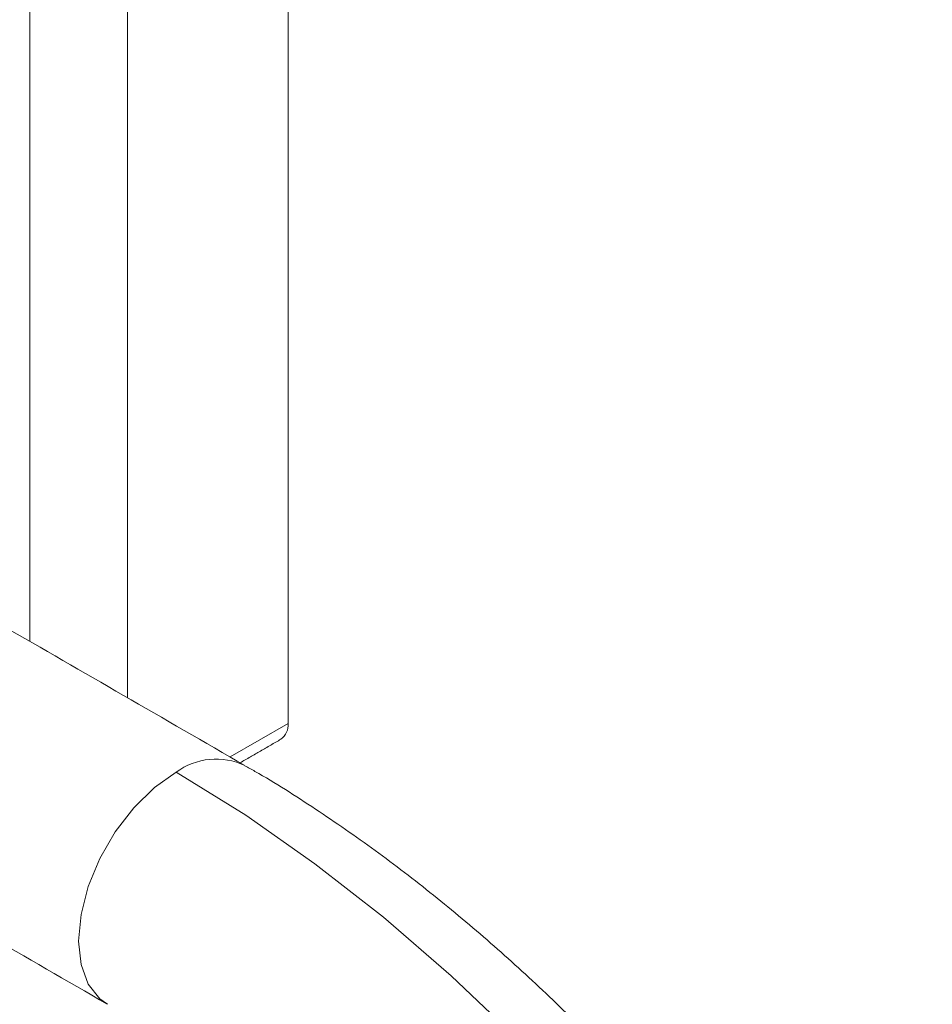
# Model space of a CAD drawing. Units: millimetres. Extents: x 3 to 579, y 6 to 906.
# Drawn here: x 544 to 571, y 229 to 257 of the extents above; entities that cross this region are included whole.
import ezdxf

# ---------------------------------------------------------------- set-up
doc = ezdxf.new("R2010")
doc.units = ezdxf.units.MM

msp = doc.modelspace()

# ---------------------------------------------------------------- linework, layer by layer
at = {"color": 7, "linetype": 'Continuous', "lineweight": 15}
for p, q in [((552.162, 280.156), (552.162, 236.783)), ((547.495, 237.535), (547.495, 277.462)), ((544.667, 276.978), (544.667, 239.168)), ((550.479, 235.812), (552.162, 236.783))]:
    msp.add_line(p, q, dxfattribs=at)
at = {"color": 7, "linetype": 'Continuous', "lineweight": 15, "flags": 128}
for points in [[(548.909, 235.366), (548.28, 234.921), (547.682, 234.334), (547.146, 233.635), (546.698, 232.86), (546.361, 232.046), (546.152, 231.235), (546.081, 230.467), (546.152, 229.781), (546.361, 229.211), (546.698, 228.787), (546.916, 228.632)], [(548.909, 235.366), (550.932, 234.117), (552.944, 232.711), (554.937, 231.155), (556.9, 229.456), (558.825, 227.623)]]:
    msp.add_lwpolyline(points, dxfattribs=at)
at = {"color": 7, "linetype": 'Continuous', "lineweight": 15}
for centre, radius, start, end in [((551.66, 236.735), 0.504, 305.7697, 5.5425), ((550.075, 233.785), 1.965, 64.8, 126.4038)]:
    msp.add_arc(centre, radius, start, end, dxfattribs=at)
for points in [[(550.909, 235.564), (522.701, 251.848)], [(518.701, 244.92), (546.909, 228.636)], [(550.772, 235.643), (551.955, 236.326)]]:
    msp.add_open_spline(points, degree=1, dxfattribs=at)
msp.add_open_spline([(570.875, 214.568), (570.405, 215.362), (569.745, 216.477), (568.707, 218.082), (567.795, 219.434), (566.665, 221.006), (565.437, 222.612), (564.108, 224.239), (562.694, 225.853), (561.206, 227.434), (559.654, 228.964), (558.046, 230.428), (556.389, 231.815), (554.692, 233.116), (552.96, 234.31), (551.695, 235.124), (551.006, 235.502), (550.908, 235.556)], degree=3, knots=[0, 0, 0, 0, 0.089146, 0.125315, 0.1853, 0.2475, 0.314138, 0.383578, 0.455166, 0.528384, 0.60287, 0.678359, 0.754656, 0.831612, 0.909114, 0.987067, 1, 1, 1, 1], dxfattribs=at)

doc.saveas('drawing.dxf')
